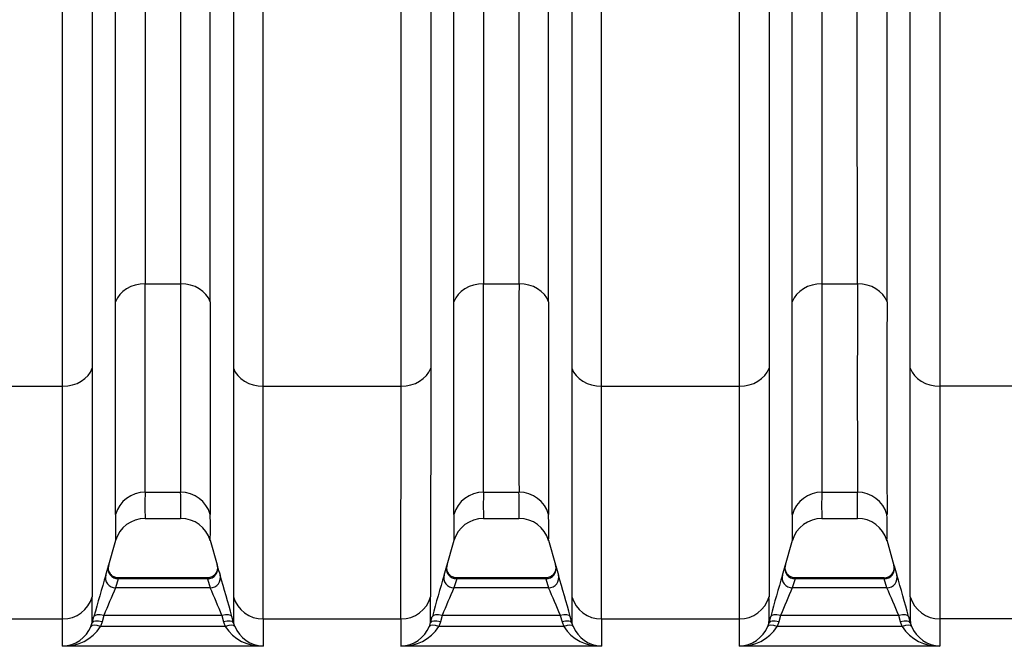
# Model space of a CAD drawing. Units: millimetres. Extents: x 0 to 420, y 0 to 297.
# Drawn here: x 170 to 189, y 135 to 147 of the extents above; entities that cross this region are included whole.
import ezdxf
from ezdxf.enums import TextEntityAlignment as Align

# ---------------------------------------------------------------- set-up
doc = ezdxf.new("R2010")
doc.units = ezdxf.units.MM
doc.layers.add('Default', color=7, linetype='Continuous')
doc.layers.add('ROTERRA_2450_VME', color=7, linetype='Continuous')
doc.styles.add('SEACAD_Arial', font='arial.ttf')
doc.dimstyles.new('ISO', dxfattribs={"dimtxt": 3.5, "dimasz": 3.5, "dimexe": 1.75, "dimexo": 0, "dimgap": 0.875, "dimtad": 1, "dimdec": 0, "dimlfac": 50, "dimrnd": 10, "dimtxsty": 'SEACAD_Arial', "dimblk1": '_SE_FILLED', "dimblk2": '_SE_FILLED', "dimsah": 1, "dimcen": 1.75, "dimadec": 0, "dimazin": 0, "dimtfac": 0.5, "dimtdec": 4, "dimtmove": 0, "dimatfit": 3, "dimfxl": 1, "dimarcsym": 0})

# ---------------------------------------------------------------- blocks, each defined once
blk = doc.blocks.new('SE5')
at = {"layer": 'ROTERRA_2450_VME', "color": 7, "linetype": 'Continuous'}
for p, q in [((172.862, 142.203), (173.545, 142.203)), ((179.394, 142.203), (180.078, 142.203)), ((185.927, 142.203), (186.611, 142.203)), ((168.606, 140.224), (171.268, 140.224)), ((175.139, 140.224), (177.801, 140.224)), ((181.671, 140.224), (184.333, 140.224)), ((190.866, 140.224), (188.204, 140.224)), ((172.861, 138.177), (173.545, 138.177)), ((179.394, 138.177), (180.078, 138.177)), ((185.927, 138.177), (186.611, 138.177)), ((172.861, 137.673), (173.546, 137.673)), ((179.393, 137.673), (180.078, 137.673)), ((185.926, 137.673), (186.612, 137.673)), ((172.144, 136.728), (172.292, 137.253)), ((174.114, 137.253), (174.25, 136.773)), ((178.677, 136.728), (178.825, 137.253)), ((180.647, 137.253), (180.782, 136.773)), ((185.21, 136.728), (185.358, 137.253)), ((187.18, 137.255), (187.318, 136.762)), ((172.342, 136.505), (172.29, 136.33)), ((174.064, 136.522), (172.342, 136.522)), ((174.064, 136.505), (172.342, 136.505)), ((172.342, 136.505), (172.342, 136.505)), ((174.064, 136.505), (174.064, 136.505)), ((174.064, 136.505), (174.117, 136.33)), ((178.875, 136.505), (178.823, 136.33)), ((180.597, 136.522), (178.875, 136.522)), ((180.597, 136.505), (178.875, 136.505)), ((178.875, 136.505), (178.875, 136.505)), ((180.597, 136.505), (180.597, 136.505)), ((180.597, 136.505), (180.649, 136.33)), ((185.408, 136.505), (185.355, 136.33)), ((187.13, 136.522), (185.408, 136.522)), ((185.408, 136.505), (185.408, 136.505)), ((187.13, 136.505), (185.408, 136.505)), ((187.13, 136.505), (187.13, 136.505)), ((187.182, 136.33), (187.13, 136.505)), ((174.117, 136.33), (172.29, 136.33)), ((180.649, 136.33), (178.823, 136.33)), ((187.182, 136.33), (185.355, 136.33)), ((168.606, 135.73), (171.267, 135.73)), ((171.84, 135.658), (171.873, 135.778)), ((172.063, 135.797), (172.03, 135.677)), ((174.343, 135.797), (172.063, 135.797)), ((174.343, 135.797), (174.376, 135.677)), ((174.567, 135.658), (174.534, 135.778)), ((175.139, 135.73), (177.8, 135.73)), ((178.372, 135.658), (178.405, 135.778)), ((178.596, 135.797), (178.563, 135.677)), ((180.876, 135.797), (178.596, 135.797)), ((180.876, 135.797), (180.909, 135.677)), ((181.1, 135.658), (181.067, 135.778)), ((181.672, 135.73), (184.333, 135.73)), ((184.905, 135.658), (184.938, 135.778)), ((185.129, 135.797), (185.096, 135.677)), ((187.409, 135.797), (185.129, 135.797)), ((187.442, 135.677), (187.409, 135.797)), ((187.6, 135.778), (187.633, 135.658)), ((190.865, 135.73), (188.205, 135.73)), ((171.815, 135.587), (171.84, 135.658)), ((172.03, 135.677), (171.998, 135.583)), ((174.408, 135.583), (171.998, 135.583)), ((174.376, 135.677), (174.408, 135.583)), ((174.591, 135.587), (174.567, 135.658)), ((178.348, 135.587), (178.372, 135.658)), ((178.563, 135.677), (178.531, 135.583)), ((180.941, 135.583), (178.531, 135.583)), ((180.909, 135.677), (180.941, 135.583)), ((181.124, 135.587), (181.1, 135.658)), ((184.881, 135.587), (184.905, 135.658)), ((185.096, 135.677), (185.063, 135.583)), ((187.474, 135.583), (185.063, 135.583)), ((187.474, 135.583), (187.442, 135.677)), ((187.633, 135.658), (187.657, 135.587)), ((175.139, 135.205), (171.267, 135.205)), ((181.672, 135.205), (177.8, 135.205)), ((188.205, 135.205), (184.333, 135.205))]:
    blk.add_line(p, q, dxfattribs=at)
for centre, radius, start, end in [((-1279.309, 140.264), 1452.172, 359.917656, 0.07651), ((1625.716, 140.264), 1452.172, 179.92349, 180.082344), ((-1272.777, 140.264), 1452.172, 359.917656, 0.07651), ((1632.249, 140.264), 1452.172, 179.92349, 180.082344), ((1638.782, 140.264), 1452.172, 179.92349, 180.082344), ((-1499.511, 139.848), 1671.802, 359.928048, 0.068836), ((1845.918, 139.848), 1671.802, 179.931164, 180.071952), ((-1492.979, 139.848), 1671.802, 359.928048, 0.068836), ((1852.451, 139.848), 1671.802, 179.931164, 180.071952), ((1858.984, 139.848), 1671.802, 179.931164, 180.071952), ((179.488, 137.915), 6.632, 177.7368, 182.0956), ((166.919, 137.915), 6.632, 357.9044, 2.2632), ((186.021, 137.915), 6.632, 177.7368, 182.0956), ((173.451, 137.915), 6.632, 357.9044, 2.2632), ((192.553, 137.915), 6.632, 177.7368, 182.0956), ((179.984, 137.915), 6.632, 357.9044, 2.2632), ((180.657, 137.485), 8.371, 178.1932, 181.6739), ((172.852, 137.086), 0.582, 89.1298, 164.4492), ((173.547, 137.08), 0.592, 15.92, 90.0357), ((165.75, 137.485), 8.371, 358.3261, 1.8068), ((187.19, 137.485), 8.371, 178.1932, 181.6739), ((179.384, 137.086), 0.582, 89.1298, 164.4492), ((180.08, 137.08), 0.592, 15.92, 90.0357), ((172.282, 137.485), 8.371, 358.3261, 1.8068), ((193.722, 137.485), 8.371, 178.1932, 181.6739), ((185.917, 137.086), 0.582, 89.1298, 164.4492), ((186.613, 137.08), 0.592, 16.1587, 90.079), ((178.815, 137.485), 8.371, 358.3261, 1.8068), ((165.442, 138.675), 6.98, 342.5161, 344.0147), ((165.449, 138.69), 6.977, 343.4159, 343.8818), ((180.964, 138.675), 6.98, 195.9853, 197.4839), ((171.975, 138.675), 6.98, 342.5161, 344.0147), ((171.982, 138.69), 6.977, 343.4159, 343.8818), ((187.497, 138.675), 6.98, 195.9853, 197.4839), ((178.507, 138.675), 6.98, 342.5161, 344.0147), ((178.514, 138.69), 6.977, 343.4159, 343.8818), ((187.125, 136.72), 0.198, 270.7636, 15.1866), ((194.03, 138.675), 6.98, 195.9853, 197.4839), ((212.964, 124.566), 42.594, 163.619, 164.7374), ((133.443, 124.566), 42.594, 15.2626, 16.381), ((219.497, 124.566), 42.594, 163.619, 164.7374), ((139.975, 124.566), 42.594, 15.2626, 16.381), ((226.029, 124.566), 42.594, 163.619, 164.7374), ((148.264, 125.063), 40.769, 15.2375, 16.406), ((192.024, 127.627), 21.569, 156.2011, 157.7398), ((154.382, 127.627), 21.569, 22.2602, 23.7989), ((198.557, 127.627), 21.569, 156.2011, 157.7398), ((160.915, 127.627), 21.569, 22.2602, 23.7989), ((205.09, 127.627), 21.569, 156.2011, 157.7398), ((167.721, 127.743), 21.272, 22.2494, 23.8096), ((82.928, 135.914), 88.912, 359.83487, 0.15821), ((263.479, 135.914), 88.912, 179.84179, 180.16513), ((89.46, 135.914), 88.912, 359.83487, 0.15821), ((270.011, 135.914), 88.912, 179.84179, 180.16513), ((95.993, 135.914), 88.912, 359.83487, 0.15821), ((276.545, 135.914), 88.912, 179.84179, 180.16513), ((98.008, 135.492), 73.26, 359.7756, 0.18619), ((248.399, 135.492), 73.26, 179.81381, 180.2244), ((104.541, 135.492), 73.26, 359.7756, 0.18619), ((254.931, 135.492), 73.26, 179.81381, 180.2244), ((111.073, 135.492), 73.26, 359.7756, 0.18619), ((261.464, 135.492), 73.26, 179.81381, 180.2244), ((171.248, 135.817), 0.612, 271.8258, 337.9531), ((171.299, 136.038), 0.834, 267.8057, 326.8865), ((175.107, 136.038), 0.834, 213.1135, 272.1943), ((175.159, 135.817), 0.612, 202.0469, 268.1742), ((177.78, 135.817), 0.612, 271.8258, 337.9531), ((177.832, 136.038), 0.834, 267.8057, 326.8865), ((181.64, 136.038), 0.834, 213.1135, 272.1943), ((181.691, 135.817), 0.612, 202.0469, 268.1742), ((184.313, 135.817), 0.612, 271.8258, 337.9531), ((184.365, 136.038), 0.834, 267.8057, 326.8865), ((188.173, 136.038), 0.834, 213.1135, 272.1943), ((188.225, 135.817), 0.612, 202.0469, 268.1742)]:
    blk.add_arc(centre, radius, start, end, dxfattribs=at)
for centre, major_axis, ratio, start_param, end_param in [((172.862, 141.728), (-0.594, 0), 0.799945, 4.712605, 6.009681), ((173.545, 141.728), (0.594, 0), 0.799945, 0.273504, 1.57058), ((179.394, 141.728), (-0.594, 0), 0.799945, 4.712605, 6.009681), ((180.078, 141.728), (0.594, 0), 0.799945, 0.273504, 1.57058), ((185.927, 141.728), (-0.594, 0), 0.799945, 4.712605, 6.009681), ((186.611, 141.728), (0.594, 0), 0.799945, 0.273504, 1.57058), ((171.268, 140.699), (0.594, 0), 0.799945, 4.712569, 6.011029), ((175.139, 140.699), (-0.594, 0), 0.799945, 0.272156, 1.570617), ((177.801, 140.699), (0.594, 0), 0.799945, 4.712569, 6.011029), ((181.671, 140.699), (-0.594, 0), 0.799945, 0.272156, 1.570617), ((184.333, 140.699), (0.594, 0), 0.799945, 4.712569, 6.011029), ((188.204, 140.699), (-0.594, 0), 0.799945, 0.272156, 1.570617), ((172.861, 137.59), (-0.594, -0.004), 0.98914, 4.70535, 6.001848), ((173.545, 137.59), (0.594, -0.004), 0.98914, 0.281337, 1.577835), ((179.394, 137.59), (-0.594, -0.004), 0.98914, 4.70535, 6.001848), ((180.078, 137.59), (0.594, -0.004), 0.98914, 0.281337, 1.577835), ((185.927, 137.59), (-0.594, -0.004), 0.98914, 4.70535, 6.001848), ((186.611, 137.59), (-0.594, 0.004), 0.98914, 3.42293, 4.719427), ((172.342, 136.699), (0.19, -0.055), 0.981506, 3.146968, 4.986417), ((174.064, 136.699), (-0.19, -0.055), 0.981506, 1.296769, 3.136217), ((178.875, 136.699), (0.19, -0.055), 0.981506, 3.146968, 4.986417), ((180.597, 136.699), (-0.19, -0.055), 0.981506, 1.296769, 3.136217), ((185.408, 136.699), (0.19, -0.055), 0.981506, 3.146968, 4.986417), ((187.13, 136.699), (-0.19, -0.055), 0.981506, 1.296769, 3.136217), ((172.29, 136.525), (0.189, -0.059), 0.981221, 3.174285, 5.012131), ((174.117, 136.525), (-0.189, -0.059), 0.981221, 1.271054, 3.1089), ((178.823, 136.525), (0.189, -0.059), 0.981221, 3.174285, 5.012131), ((180.649, 136.525), (-0.189, -0.059), 0.981221, 1.271054, 3.1089), ((185.355, 136.525), (0.189, -0.059), 0.981221, 3.174285, 5.012131), ((187.182, 136.525), (-0.189, -0.059), 0.981221, 1.271054, 3.1089), ((171.267, 136.317), (0.594, 0.003), 0.98914, 4.706603, 6.00581), ((175.139, 136.317), (0.594, -0.003), 0.98914, 3.418968, 4.718175), ((177.8, 136.317), (-0.594, -0.003), 0.98914, 1.56501, 2.864217), ((181.672, 136.317), (-0.594, 0.003), 0.98914, 0.277376, 1.576582), ((184.333, 136.317), (-0.594, -0.003), 0.98914, 1.56501, 2.864217), ((188.205, 136.317), (-0.594, 0.003), 0.98914, 0.277376, 1.576582), ((172.063, 135.725), (-0.191, 0.052), 0.352158, 4.808815, 6.273893), ((174.343, 135.725), (0.191, 0.052), 0.352158, 0.009292, 1.47437), ((178.596, 135.725), (-0.191, 0.052), 0.352158, 4.808815, 6.273893), ((180.876, 135.725), (0.191, 0.052), 0.352158, 0.009292, 1.47437), ((185.129, 135.725), (-0.191, 0.052), 0.352158, 4.808815, 6.273893), ((187.409, 135.725), (0.191, 0.052), 0.352158, 0.009292, 1.47437), ((171.998, 135.511), (-0.183, 0.075), 0.339326, 4.851414, 6.270571), ((172.03, 135.605), (-0.191, 0.052), 0.352167, 4.808776, 6.274176), ((174.376, 135.605), (0.191, 0.052), 0.352167, 0.009009, 1.474409), ((174.408, 135.511), (0.183, 0.075), 0.339326, 0.012614, 1.431772), ((178.531, 135.511), (-0.183, 0.075), 0.339326, 4.851414, 6.270571), ((178.563, 135.605), (-0.191, 0.052), 0.352167, 4.808776, 6.274176), ((180.909, 135.605), (0.191, 0.052), 0.352167, 0.009009, 1.474409), ((180.941, 135.511), (0.183, 0.075), 0.339326, 0.012614, 1.431772), ((185.063, 135.511), (-0.183, 0.075), 0.339326, 4.851414, 6.270571), ((185.096, 135.605), (-0.191, 0.052), 0.352167, 4.808776, 6.274176), ((187.442, 135.605), (0.191, 0.052), 0.352167, 0.009009, 1.474409), ((187.474, 135.511), (0.183, 0.075), 0.339326, 0.012614, 1.431772)]:
    blk.add_ellipse(centre, major_axis=major_axis, ratio=ratio, start_param=start_param, end_param=end_param, dxfattribs=at)
for points, knots in [([(172.29, 141.857), (172.29, 142.108), (172.29, 142.368), (172.29, 142.902), (172.29, 143.177), (172.29, 144.024), (172.29, 144.618), (172.29, 145.864), (172.29, 146.517), (172.29, 147.37), (172.29, 147.543), (172.29, 147.891), (172.29, 148.066), (172.29, 148.595), (172.29, 148.952), (172.29, 150.037), (172.29, 150.778), (172.29, 152.296), (172.29, 153.072), (172.29, 154.066), (172.29, 154.266), (172.29, 154.667), (172.29, 154.87), (172.29, 155.478), (172.29, 155.885), (172.29, 156.703), (172.29, 157.115), (172.29, 157.941), (172.29, 158.356), (172.29, 158.772)], [0, 0, 0, 0, 0.0625, 0.0625, 0.125, 0.125, 0.25, 0.25, 0.375, 0.375, 0.40625, 0.40625, 0.4375, 0.4375, 0.5, 0.5, 0.625, 0.625, 0.75, 0.75, 0.78125, 0.78125, 0.8125, 0.8125, 0.875, 0.875, 0.9375, 0.9375, 1, 1, 1, 1]), ([(172.862, 158.81), (172.862, 158.401), (172.862, 157.993), (172.862, 157.182), (172.862, 156.779), (172.862, 155.975), (172.862, 155.576), (172.862, 154.979), (172.862, 154.78), (172.862, 154.386), (172.862, 154.189), (172.862, 153.214), (172.862, 152.452), (172.862, 150.962), (172.862, 150.234), (172.862, 149.169), (172.862, 148.819), (172.862, 148.3), (172.862, 148.128), (172.862, 147.786), (172.862, 147.616), (172.862, 146.778), (172.862, 146.138), (172.862, 144.914), (172.862, 144.331), (172.862, 143.5), (172.862, 143.23), (172.862, 142.705), (172.862, 142.45), (172.862, 142.203)], [0, 0, 0, 0, 0.0625, 0.0625, 0.125, 0.125, 0.1875, 0.1875, 0.21875, 0.21875, 0.25, 0.25, 0.375, 0.375, 0.5, 0.5, 0.5625, 0.5625, 0.59375, 0.59375, 0.625, 0.625, 0.75, 0.75, 0.875, 0.875, 0.9375, 0.9375, 1, 1, 1, 1]), ([(173.544, 158.81), (173.544, 158.401), (173.544, 157.993), (173.544, 157.182), (173.544, 156.779), (173.544, 155.975), (173.544, 155.576), (173.544, 154.979), (173.544, 154.78), (173.544, 154.386), (173.544, 154.189), (173.544, 153.214), (173.544, 152.452), (173.544, 150.962), (173.544, 150.234), (173.544, 149.169), (173.544, 148.819), (173.544, 148.3), (173.544, 148.128), (173.544, 147.786), (173.544, 147.616), (173.545, 146.778), (173.545, 146.138), (173.545, 144.914), (173.545, 144.331), (173.545, 143.5), (173.545, 143.23), (173.545, 142.705), (173.545, 142.45), (173.545, 142.203)], [0, 0, 0, 0, 0.0625, 0.0625, 0.125, 0.125, 0.1875, 0.1875, 0.21875, 0.21875, 0.25, 0.25, 0.375, 0.375, 0.5, 0.5, 0.5625, 0.5625, 0.59375, 0.59375, 0.625, 0.625, 0.75, 0.75, 0.875, 0.875, 0.9375, 0.9375, 1, 1, 1, 1]), ([(174.117, 141.857), (174.117, 142.108), (174.117, 142.368), (174.117, 142.902), (174.117, 143.177), (174.116, 144.024), (174.116, 144.618), (174.116, 145.864), (174.116, 146.517), (174.116, 147.37), (174.116, 147.543), (174.116, 147.891), (174.116, 148.066), (174.116, 148.595), (174.116, 148.952), (174.116, 150.037), (174.116, 150.778), (174.116, 152.296), (174.116, 153.072), (174.116, 154.066), (174.116, 154.266), (174.116, 154.667), (174.116, 154.87), (174.116, 155.478), (174.116, 155.885), (174.116, 156.703), (174.116, 157.115), (174.116, 157.941), (174.116, 158.356), (174.116, 158.772)], [0, 0, 0, 0, 0.0625, 0.0625, 0.125, 0.125, 0.25, 0.25, 0.375, 0.375, 0.40625, 0.40625, 0.4375, 0.4375, 0.5, 0.5, 0.625, 0.625, 0.75, 0.75, 0.78125, 0.78125, 0.8125, 0.8125, 0.875, 0.875, 0.9375, 0.9375, 1, 1, 1, 1]), ([(178.823, 141.857), (178.823, 142.108), (178.823, 142.368), (178.823, 142.902), (178.823, 143.177), (178.823, 144.024), (178.823, 144.618), (178.823, 145.864), (178.823, 146.517), (178.823, 147.37), (178.823, 147.543), (178.823, 147.891), (178.823, 148.066), (178.823, 148.595), (178.823, 148.952), (178.823, 150.037), (178.823, 150.778), (178.823, 152.296), (178.823, 153.072), (178.823, 154.066), (178.823, 154.266), (178.823, 154.667), (178.823, 154.87), (178.823, 155.478), (178.823, 155.885), (178.823, 156.703), (178.823, 157.115), (178.823, 157.941), (178.823, 158.356), (178.823, 158.772)], [0, 0, 0, 0, 0.0625, 0.0625, 0.125, 0.125, 0.25, 0.25, 0.375, 0.375, 0.40625, 0.40625, 0.4375, 0.4375, 0.5, 0.5, 0.625, 0.625, 0.75, 0.75, 0.78125, 0.78125, 0.8125, 0.8125, 0.875, 0.875, 0.9375, 0.9375, 1, 1, 1, 1]), ([(179.395, 158.81), (179.395, 158.401), (179.395, 157.993), (179.395, 157.182), (179.395, 156.779), (179.395, 155.975), (179.395, 155.576), (179.395, 154.979), (179.395, 154.78), (179.395, 154.386), (179.395, 154.189), (179.395, 153.214), (179.395, 152.452), (179.395, 150.962), (179.395, 150.234), (179.395, 149.169), (179.395, 148.819), (179.395, 148.3), (179.395, 148.128), (179.395, 147.786), (179.395, 147.616), (179.395, 146.778), (179.395, 146.138), (179.395, 144.914), (179.395, 144.331), (179.394, 143.5), (179.394, 143.23), (179.394, 142.705), (179.394, 142.45), (179.394, 142.203)], [0, 0, 0, 0, 0.0625, 0.0625, 0.125, 0.125, 0.1875, 0.1875, 0.21875, 0.21875, 0.25, 0.25, 0.375, 0.375, 0.5, 0.5, 0.5625, 0.5625, 0.59375, 0.59375, 0.625, 0.625, 0.75, 0.75, 0.875, 0.875, 0.9375, 0.9375, 1, 1, 1, 1]), ([(180.077, 158.81), (180.077, 158.401), (180.077, 157.993), (180.077, 157.182), (180.077, 156.779), (180.077, 155.975), (180.077, 155.576), (180.077, 154.979), (180.077, 154.78), (180.077, 154.386), (180.077, 154.189), (180.077, 153.214), (180.077, 152.452), (180.077, 150.962), (180.077, 150.234), (180.077, 149.169), (180.077, 148.819), (180.077, 148.3), (180.077, 148.128), (180.077, 147.786), (180.077, 147.616), (180.077, 146.778), (180.077, 146.138), (180.077, 144.914), (180.077, 144.331), (180.077, 143.5), (180.077, 143.23), (180.077, 142.705), (180.077, 142.45), (180.078, 142.203)], [0, 0, 0, 0, 0.0625, 0.0625, 0.125, 0.125, 0.1875, 0.1875, 0.21875, 0.21875, 0.25, 0.25, 0.375, 0.375, 0.5, 0.5, 0.5625, 0.5625, 0.59375, 0.59375, 0.625, 0.625, 0.75, 0.75, 0.875, 0.875, 0.9375, 0.9375, 1, 1, 1, 1]), ([(180.649, 141.857), (180.649, 142.108), (180.649, 142.368), (180.649, 142.902), (180.649, 143.177), (180.649, 144.024), (180.649, 144.618), (180.649, 145.864), (180.649, 146.517), (180.649, 147.37), (180.649, 147.543), (180.649, 147.891), (180.649, 148.066), (180.649, 148.595), (180.649, 148.952), (180.649, 150.037), (180.649, 150.778), (180.649, 152.296), (180.649, 153.072), (180.649, 154.066), (180.649, 154.266), (180.649, 154.667), (180.649, 154.87), (180.649, 155.478), (180.649, 155.885), (180.649, 156.703), (180.649, 157.115), (180.649, 157.941), (180.649, 158.356), (180.649, 158.772)], [0, 0, 0, 0, 0.0625, 0.0625, 0.125, 0.125, 0.25, 0.25, 0.375, 0.375, 0.40625, 0.40625, 0.4375, 0.4375, 0.5, 0.5, 0.625, 0.625, 0.75, 0.75, 0.78125, 0.78125, 0.8125, 0.8125, 0.875, 0.875, 0.9375, 0.9375, 1, 1, 1, 1]), ([(185.355, 141.857), (185.355, 142.108), (185.355, 142.368), (185.355, 142.903), (185.355, 143.179), (185.355, 143.747), (185.355, 144.039), (185.355, 144.638), (185.355, 144.947), (185.355, 145.89), (185.355, 146.543), (185.355, 147.895), (185.356, 148.594), (185.356, 150.038), (185.356, 150.784), (185.356, 152.323), (185.356, 153.104), (185.356, 154.687), (185.356, 155.489), (185.356, 156.709), (185.356, 157.118), (185.356, 157.941), (185.356, 158.356), (185.355, 158.772)], [0, 0, 0, 0, 0.0625, 0.0625, 0.125, 0.125, 0.1875, 0.1875, 0.25, 0.25, 0.375, 0.375, 0.5, 0.5, 0.625, 0.625, 0.75, 0.75, 0.875, 0.875, 0.9375, 0.9375, 1, 1, 1, 1]), ([(185.927, 158.81), (185.928, 158.401), (185.927, 157.994), (185.927, 157.185), (185.927, 156.784), (185.927, 155.587), (185.927, 154.8), (185.927, 153.246), (185.927, 152.479), (185.927, 150.968), (185.927, 150.236), (185.927, 148.817), (185.927, 148.131), (185.927, 146.804), (185.927, 146.163), (185.927, 145.237), (185.927, 144.934), (185.927, 144.345), (185.927, 144.059), (185.927, 143.501), (185.927, 143.231), (185.927, 142.705), (185.927, 142.45), (185.927, 142.203)], [0, 0, 0, 0, 0.0625, 0.0625, 0.125, 0.125, 0.25, 0.25, 0.375, 0.375, 0.5, 0.5, 0.625, 0.625, 0.75, 0.75, 0.8125, 0.8125, 0.875, 0.875, 0.9375, 0.9375, 1, 1, 1, 1]), ([(186.611, 142.203), (186.611, 142.45), (186.611, 142.705), (186.611, 143.23), (186.611, 143.5), (186.61, 144.331), (186.61, 144.914), (186.61, 146.138), (186.61, 146.778), (186.61, 147.616), (186.61, 147.786), (186.61, 148.128), (186.61, 148.3), (186.61, 148.819), (186.61, 149.169), (186.61, 150.234), (186.61, 150.962), (186.61, 152.452), (186.61, 153.214), (186.61, 154.189), (186.61, 154.386), (186.61, 154.78), (186.61, 154.979), (186.61, 155.576), (186.61, 155.975), (186.61, 156.779), (186.61, 157.182), (186.61, 157.993), (186.61, 158.401), (186.61, 158.81)], [0, 0, 0, 0, 0.0625, 0.0625, 0.125, 0.125, 0.25, 0.25, 0.375, 0.375, 0.40625, 0.40625, 0.4375, 0.4375, 0.5, 0.5, 0.625, 0.625, 0.75, 0.75, 0.78125, 0.78125, 0.8125, 0.8125, 0.875, 0.875, 0.9375, 0.9375, 1, 1, 1, 1]), ([(187.182, 158.772), (187.182, 158.356), (187.182, 157.941), (187.182, 157.115), (187.182, 156.703), (187.182, 155.885), (187.182, 155.478), (187.182, 154.87), (187.182, 154.667), (187.182, 154.266), (187.182, 154.066), (187.182, 153.072), (187.182, 152.296), (187.182, 150.778), (187.182, 150.037), (187.182, 148.952), (187.182, 148.595), (187.182, 148.066), (187.182, 147.891), (187.182, 147.543), (187.182, 147.37), (187.182, 146.517), (187.182, 145.864), (187.182, 144.618), (187.182, 144.024), (187.182, 143.177), (187.182, 142.902), (187.182, 142.368), (187.182, 142.108), (187.182, 141.857)], [0, 0, 0, 0, 0.0625, 0.0625, 0.125, 0.125, 0.1875, 0.1875, 0.21875, 0.21875, 0.25, 0.25, 0.375, 0.375, 0.5, 0.5, 0.5625, 0.5625, 0.59375, 0.59375, 0.625, 0.625, 0.75, 0.75, 0.875, 0.875, 0.9375, 0.9375, 1, 1, 1, 1]), ([(171.268, 140.224), (171.268, 140.769), (171.268, 141.35), (171.268, 142.58), (171.268, 143.229), (171.268, 144.257), (171.268, 144.606), (171.268, 145.317), (171.268, 145.678), (171.268, 146.781), (171.268, 147.541), (171.268, 149.108), (171.268, 149.916), (171.268, 151.165), (171.268, 151.588), (171.268, 152.439), (171.268, 152.867), (171.268, 154.159), (171.268, 155.032), (171.268, 156.357), (171.268, 156.801), (171.268, 157.695), (171.269, 158.145), (171.268, 158.597)], [0, 0, 0, 0, 0.125, 0.125, 0.25, 0.25, 0.3125, 0.3125, 0.375, 0.375, 0.5, 0.5, 0.625, 0.625, 0.6875, 0.6875, 0.75, 0.75, 0.875, 0.875, 0.9375, 0.9375, 1, 1, 1, 1]), ([(171.84, 158.635), (171.84, 158.19), (171.84, 157.748), (171.84, 156.869), (171.84, 156.432), (171.84, 155.129), (171.84, 154.272), (171.84, 153.001), (171.84, 152.58), (171.84, 151.744), (171.84, 151.327), (171.84, 150.099), (171.84, 149.305), (171.84, 147.764), (171.84, 147.018), (171.84, 145.934), (171.84, 145.578), (171.84, 144.88), (171.84, 144.536), (171.84, 143.526), (171.84, 142.887), (171.84, 141.678), (171.84, 141.107), (171.84, 140.571)], [0, 0, 0, 0, 0.0625, 0.0625, 0.125, 0.125, 0.25, 0.25, 0.3125, 0.3125, 0.375, 0.375, 0.5, 0.5, 0.625, 0.625, 0.6875, 0.6875, 0.75, 0.75, 0.875, 0.875, 1, 1, 1, 1]), ([(174.566, 158.635), (174.566, 158.19), (174.566, 157.748), (174.566, 156.869), (174.566, 156.432), (174.566, 155.129), (174.566, 154.272), (174.566, 153.001), (174.566, 152.58), (174.566, 151.744), (174.566, 151.327), (174.566, 150.099), (174.566, 149.305), (174.566, 147.764), (174.566, 147.018), (174.566, 145.934), (174.566, 145.578), (174.566, 144.88), (174.566, 144.536), (174.566, 143.526), (174.566, 142.887), (174.566, 141.678), (174.566, 141.107), (174.567, 140.571)], [0, 0, 0, 0, 0.0625, 0.0625, 0.125, 0.125, 0.25, 0.25, 0.3125, 0.3125, 0.375, 0.375, 0.5, 0.5, 0.625, 0.625, 0.6875, 0.6875, 0.75, 0.75, 0.875, 0.875, 1, 1, 1, 1]), ([(175.139, 140.224), (175.138, 140.769), (175.138, 141.35), (175.138, 142.58), (175.138, 143.229), (175.138, 144.257), (175.138, 144.606), (175.138, 145.317), (175.138, 145.678), (175.138, 146.781), (175.138, 147.541), (175.138, 149.108), (175.138, 149.916), (175.138, 151.165), (175.138, 151.588), (175.138, 152.439), (175.138, 152.867), (175.138, 154.159), (175.138, 155.032), (175.138, 156.357), (175.138, 156.801), (175.138, 157.695), (175.138, 158.145), (175.138, 158.597)], [0, 0, 0, 0, 0.125, 0.125, 0.25, 0.25, 0.3125, 0.3125, 0.375, 0.375, 0.5, 0.5, 0.625, 0.625, 0.6875, 0.6875, 0.75, 0.75, 0.875, 0.875, 0.9375, 0.9375, 1, 1, 1, 1]), ([(177.801, 140.224), (177.801, 140.769), (177.801, 141.35), (177.801, 142.58), (177.801, 143.229), (177.801, 144.257), (177.801, 144.606), (177.801, 145.317), (177.801, 145.678), (177.801, 146.781), (177.801, 147.541), (177.801, 149.108), (177.801, 149.916), (177.801, 151.165), (177.801, 151.588), (177.801, 152.439), (177.801, 152.867), (177.801, 154.159), (177.801, 155.032), (177.801, 156.357), (177.801, 156.801), (177.801, 157.695), (177.801, 158.145), (177.801, 158.597)], [0, 0, 0, 0, 0.125, 0.125, 0.25, 0.25, 0.3125, 0.3125, 0.375, 0.375, 0.5, 0.5, 0.625, 0.625, 0.6875, 0.6875, 0.75, 0.75, 0.875, 0.875, 0.9375, 0.9375, 1, 1, 1, 1]), ([(178.373, 158.635), (178.373, 158.19), (178.373, 157.748), (178.373, 156.869), (178.373, 156.432), (178.373, 155.129), (178.373, 154.272), (178.373, 153.001), (178.373, 152.58), (178.373, 151.744), (178.373, 151.327), (178.373, 150.099), (178.373, 149.305), (178.373, 147.764), (178.373, 147.018), (178.373, 145.934), (178.373, 145.578), (178.373, 144.88), (178.373, 144.536), (178.373, 143.526), (178.373, 142.887), (178.373, 141.678), (178.373, 141.107), (178.373, 140.571)], [0, 0, 0, 0, 0.0625, 0.0625, 0.125, 0.125, 0.25, 0.25, 0.3125, 0.3125, 0.375, 0.375, 0.5, 0.5, 0.625, 0.625, 0.6875, 0.6875, 0.75, 0.75, 0.875, 0.875, 1, 1, 1, 1]), ([(181.099, 158.635), (181.099, 158.19), (181.099, 157.748), (181.099, 156.869), (181.099, 156.432), (181.099, 155.129), (181.099, 154.272), (181.099, 153.001), (181.099, 152.58), (181.099, 151.744), (181.099, 151.327), (181.099, 150.099), (181.099, 149.305), (181.099, 147.764), (181.099, 147.018), (181.099, 145.934), (181.099, 145.578), (181.099, 144.88), (181.099, 144.536), (181.099, 143.526), (181.099, 142.887), (181.099, 141.678), (181.099, 141.107), (181.099, 140.571)], [0, 0, 0, 0, 0.0625, 0.0625, 0.125, 0.125, 0.25, 0.25, 0.3125, 0.3125, 0.375, 0.375, 0.5, 0.5, 0.625, 0.625, 0.6875, 0.6875, 0.75, 0.75, 0.875, 0.875, 1, 1, 1, 1]), ([(181.671, 140.224), (181.671, 140.769), (181.671, 141.35), (181.671, 142.58), (181.671, 143.229), (181.671, 144.257), (181.671, 144.606), (181.671, 145.317), (181.671, 145.678), (181.671, 146.781), (181.671, 147.541), (181.671, 149.108), (181.671, 149.916), (181.671, 151.165), (181.671, 151.588), (181.671, 152.439), (181.671, 152.867), (181.671, 154.159), (181.671, 155.032), (181.671, 156.357), (181.671, 156.801), (181.671, 157.695), (181.671, 158.145), (181.671, 158.597)], [0, 0, 0, 0, 0.125, 0.125, 0.25, 0.25, 0.3125, 0.3125, 0.375, 0.375, 0.5, 0.5, 0.625, 0.625, 0.6875, 0.6875, 0.75, 0.75, 0.875, 0.875, 0.9375, 0.9375, 1, 1, 1, 1]), ([(184.333, 140.224), (184.333, 140.769), (184.333, 141.35), (184.333, 142.58), (184.334, 143.229), (184.334, 144.257), (184.334, 144.606), (184.334, 145.317), (184.334, 145.678), (184.334, 146.781), (184.334, 147.541), (184.334, 149.108), (184.334, 149.916), (184.334, 151.165), (184.334, 151.588), (184.334, 152.439), (184.334, 152.867), (184.334, 154.159), (184.334, 155.032), (184.334, 156.357), (184.334, 156.801), (184.334, 157.695), (184.334, 158.145), (184.334, 158.597)], [0, 0, 0, 0, 0.125, 0.125, 0.25, 0.25, 0.3125, 0.3125, 0.375, 0.375, 0.5, 0.5, 0.625, 0.625, 0.6875, 0.6875, 0.75, 0.75, 0.875, 0.875, 0.9375, 0.9375, 1, 1, 1, 1]), ([(184.906, 158.635), (184.906, 158.19), (184.906, 157.748), (184.906, 156.869), (184.906, 156.432), (184.906, 155.129), (184.906, 154.272), (184.906, 153.001), (184.906, 152.58), (184.906, 151.744), (184.906, 151.327), (184.906, 150.099), (184.906, 149.305), (184.906, 147.764), (184.906, 147.018), (184.906, 145.934), (184.906, 145.578), (184.905, 144.88), (184.905, 144.536), (184.905, 143.526), (184.905, 142.887), (184.905, 141.678), (184.905, 141.107), (184.905, 140.571)], [0, 0, 0, 0, 0.0625, 0.0625, 0.125, 0.125, 0.25, 0.25, 0.3125, 0.3125, 0.375, 0.375, 0.5, 0.5, 0.625, 0.625, 0.6875, 0.6875, 0.75, 0.75, 0.875, 0.875, 1, 1, 1, 1]), ([(187.632, 140.571), (187.632, 141.107), (187.632, 141.677), (187.632, 142.881), (187.632, 143.516), (187.632, 144.517), (187.632, 144.859), (187.632, 145.56), (187.632, 145.919), (187.632, 147.011), (187.632, 147.761), (187.632, 149.302), (187.632, 150.093), (187.632, 151.311), (187.632, 151.722), (187.632, 152.555), (187.632, 152.977), (187.632, 154.258), (187.632, 155.121), (187.632, 156.428), (187.632, 156.866), (187.632, 157.747), (187.632, 158.19), (187.632, 158.635)], [0, 0, 0, 0, 0.125, 0.125, 0.25, 0.25, 0.3125, 0.3125, 0.375, 0.375, 0.5, 0.5, 0.625, 0.625, 0.6875, 0.6875, 0.75, 0.75, 0.875, 0.875, 0.9375, 0.9375, 1, 1, 1, 1]), ([(188.204, 158.597), (188.204, 158.145), (188.204, 157.694), (188.204, 156.799), (188.204, 156.353), (188.204, 155.023), (188.204, 154.145), (188.204, 152.843), (188.204, 152.413), (188.204, 151.566), (188.204, 151.148), (188.204, 149.909), (188.204, 149.104), (188.204, 147.537), (188.204, 146.775), (188.204, 145.664), (188.204, 145.298), (188.204, 144.585), (188.204, 144.238), (188.204, 143.219), (188.204, 142.573), (188.204, 141.348), (188.204, 140.769), (188.204, 140.224)], [0, 0, 0, 0, 0.0625, 0.0625, 0.125, 0.125, 0.25, 0.25, 0.3125, 0.3125, 0.375, 0.375, 0.5, 0.5, 0.625, 0.625, 0.6875, 0.6875, 0.75, 0.75, 0.875, 0.875, 1, 1, 1, 1]), ([(185.927, 142.203), (185.927, 141.938), (185.927, 141.684), (185.927, 141.202), (185.927, 140.973), (185.927, 140.539), (185.927, 140.334), (185.927, 139.948), (185.927, 139.767), (185.927, 139.428), (185.927, 139.271), (185.927, 139.09), (185.927, 139.055), (185.927, 138.985), (185.927, 138.951), (185.927, 138.852), (185.927, 138.789), (185.926, 138.611), (185.926, 138.506), (185.926, 138.367), (185.926, 138.324), (185.926, 138.246), (185.927, 138.21), (185.927, 138.177)], [0, 0, 0, 0, 0.125, 0.125, 0.25, 0.25, 0.375, 0.375, 0.5, 0.5, 0.625, 0.625, 0.65625, 0.65625, 0.6875, 0.6875, 0.75, 0.75, 0.875, 0.875, 0.9375, 0.9375, 1, 1, 1, 1]), ([(185.355, 137.749), (185.355, 137.782), (185.355, 137.819), (185.355, 137.899), (185.355, 137.943), (185.355, 138.084), (185.355, 138.192), (185.355, 138.374), (185.355, 138.438), (185.355, 138.539), (185.355, 138.573), (185.355, 138.644), (185.355, 138.68), (185.355, 138.865), (185.355, 139.025), (185.355, 139.37), (185.355, 139.555), (185.355, 139.949), (185.355, 140.159), (185.355, 140.602), (185.355, 140.835), (185.355, 141.327), (185.355, 141.586), (185.355, 141.857)], [0, 0, 0, 0, 0.0625, 0.0625, 0.125, 0.125, 0.25, 0.25, 0.3125, 0.3125, 0.34375, 0.34375, 0.375, 0.375, 0.5, 0.5, 0.625, 0.625, 0.75, 0.75, 0.875, 0.875, 1, 1, 1, 1]), ([(171.84, 140.571), (171.84, 140.426), (171.84, 140.283), (171.84, 140.005), (171.84, 139.869), (171.84, 139.471), (171.84, 139.22), (171.84, 138.743), (171.84, 138.519), (171.84, 138.095), (171.84, 137.897), (171.84, 137.527), (171.84, 137.355), (171.84, 137.118), (171.84, 137.042), (171.84, 136.934), (171.84, 136.898), (171.84, 136.83), (171.84, 136.796), (171.84, 136.634), (171.84, 136.518), (171.84, 136.367), (171.84, 136.321), (171.84, 136.256), (171.84, 136.236), (171.84, 136.206), (171.84, 136.197), (171.84, 136.182), (171.84, 136.178), (171.84, 136.169), (171.84, 136.164), (171.84, 136.16)], [0, 0, 0, 0, 0.0625, 0.0625, 0.125, 0.125, 0.25, 0.25, 0.375, 0.375, 0.5, 0.5, 0.625, 0.625, 0.6875, 0.6875, 0.71875, 0.71875, 0.75, 0.75, 0.875, 0.875, 0.9375, 0.9375, 0.96875, 0.96875, 0.984375, 0.984375, 0.992188, 0.992188, 1, 1, 1, 1]), ([(174.567, 140.571), (174.567, 140.426), (174.567, 140.283), (174.567, 140.005), (174.567, 139.869), (174.567, 139.471), (174.567, 139.22), (174.567, 138.743), (174.567, 138.519), (174.567, 138.095), (174.567, 137.897), (174.567, 137.527), (174.567, 137.355), (174.567, 137.118), (174.567, 137.042), (174.567, 136.934), (174.567, 136.898), (174.567, 136.83), (174.567, 136.796), (174.567, 136.634), (174.567, 136.518), (174.567, 136.367), (174.567, 136.321), (174.567, 136.256), (174.567, 136.236), (174.567, 136.206), (174.567, 136.197), (174.567, 136.182), (174.567, 136.178), (174.567, 136.169), (174.567, 136.164), (174.567, 136.16)], [0, 0, 0, 0, 0.0625, 0.0625, 0.125, 0.125, 0.25, 0.25, 0.375, 0.375, 0.5, 0.5, 0.625, 0.625, 0.6875, 0.6875, 0.71875, 0.71875, 0.75, 0.75, 0.875, 0.875, 0.9375, 0.9375, 0.96875, 0.96875, 0.984375, 0.984375, 0.992187, 0.992187, 1, 1, 1, 1]), ([(178.373, 140.571), (178.373, 140.426), (178.373, 140.283), (178.373, 140.005), (178.373, 139.869), (178.373, 139.471), (178.373, 139.22), (178.373, 138.743), (178.373, 138.519), (178.372, 138.095), (178.372, 137.897), (178.372, 137.527), (178.372, 137.355), (178.372, 137.118), (178.372, 137.042), (178.372, 136.934), (178.372, 136.898), (178.372, 136.83), (178.372, 136.796), (178.372, 136.634), (178.372, 136.518), (178.372, 136.367), (178.372, 136.321), (178.372, 136.256), (178.372, 136.236), (178.372, 136.206), (178.372, 136.197), (178.372, 136.182), (178.372, 136.178), (178.372, 136.169), (178.372, 136.164), (178.372, 136.16)], [0, 0, 0, 0, 0.0625, 0.0625, 0.125, 0.125, 0.25, 0.25, 0.375, 0.375, 0.5, 0.5, 0.625, 0.625, 0.6875, 0.6875, 0.71875, 0.71875, 0.75, 0.75, 0.875, 0.875, 0.9375, 0.9375, 0.96875, 0.96875, 0.984375, 0.984375, 0.992188, 0.992188, 1, 1, 1, 1]), ([(181.099, 140.571), (181.099, 140.426), (181.099, 140.283), (181.099, 140.005), (181.099, 139.869), (181.099, 139.471), (181.099, 139.22), (181.099, 138.743), (181.099, 138.519), (181.099, 138.095), (181.099, 137.897), (181.099, 137.527), (181.099, 137.355), (181.099, 137.118), (181.099, 137.042), (181.099, 136.934), (181.099, 136.898), (181.099, 136.83), (181.099, 136.796), (181.1, 136.634), (181.1, 136.518), (181.1, 136.367), (181.1, 136.321), (181.1, 136.256), (181.1, 136.236), (181.1, 136.206), (181.1, 136.197), (181.1, 136.182), (181.1, 136.178), (181.1, 136.169), (181.1, 136.164), (181.1, 136.16)], [0, 0, 0, 0, 0.0625, 0.0625, 0.125, 0.125, 0.25, 0.25, 0.375, 0.375, 0.5, 0.5, 0.625, 0.625, 0.6875, 0.6875, 0.71875, 0.71875, 0.75, 0.75, 0.875, 0.875, 0.9375, 0.9375, 0.96875, 0.96875, 0.984375, 0.984375, 0.992188, 0.992188, 1, 1, 1, 1]), ([(184.905, 140.571), (184.905, 140.426), (184.905, 140.283), (184.905, 140.005), (184.905, 139.869), (184.905, 139.471), (184.905, 139.22), (184.905, 138.743), (184.905, 138.519), (184.905, 138.095), (184.905, 137.897), (184.905, 137.527), (184.905, 137.355), (184.905, 137.118), (184.905, 137.042), (184.905, 136.934), (184.905, 136.898), (184.905, 136.83), (184.905, 136.796), (184.905, 136.634), (184.905, 136.518), (184.905, 136.367), (184.905, 136.321), (184.905, 136.256), (184.905, 136.236), (184.905, 136.206), (184.905, 136.197), (184.905, 136.182), (184.905, 136.178), (184.905, 136.169), (184.905, 136.164), (184.905, 136.16)], [0, 0, 0, 0, 0.0625, 0.0625, 0.125, 0.125, 0.25, 0.25, 0.375, 0.375, 0.5, 0.5, 0.625, 0.625, 0.6875, 0.6875, 0.71875, 0.71875, 0.75, 0.75, 0.875, 0.875, 0.9375, 0.9375, 0.96875, 0.96875, 0.984375, 0.984375, 0.992188, 0.992188, 1, 1, 1, 1]), ([(187.633, 136.16), (187.633, 136.164), (187.633, 136.169), (187.633, 136.178), (187.633, 136.182), (187.633, 136.197), (187.633, 136.225), (187.633, 136.256), (187.633, 136.321), (187.633, 136.367), (187.633, 136.518), (187.633, 136.634), (187.633, 136.796), (187.633, 136.83), (187.633, 136.898), (187.633, 136.934), (187.633, 137.042), (187.633, 137.118), (187.633, 137.355), (187.633, 137.527), (187.633, 137.897), (187.633, 138.095), (187.632, 138.519), (187.632, 138.743), (187.632, 139.22), (187.632, 139.471), (187.632, 139.869), (187.632, 140.005), (187.632, 140.283), (187.632, 140.426), (187.632, 140.571)], [0, 0, 0, 0, 0.007812, 0.007812, 0.015625, 0.015625, 0.03125, 0.0625, 0.0625, 0.125, 0.125, 0.25, 0.25, 0.28125, 0.28125, 0.3125, 0.3125, 0.375, 0.375, 0.5, 0.5, 0.625, 0.625, 0.75, 0.75, 0.875, 0.875, 0.9375, 0.9375, 1, 1, 1, 1]), ([(171.267, 135.73), (171.267, 135.748), (171.267, 135.767), (171.267, 135.807), (171.267, 135.828), (171.267, 135.894), (171.267, 135.941), (171.268, 136.095), (171.268, 136.213), (171.268, 136.378), (171.268, 136.412), (171.268, 136.482), (171.268, 136.518), (171.268, 136.629), (171.268, 136.706), (171.268, 136.948), (171.268, 137.123), (171.268, 137.5), (171.268, 137.702), (171.268, 138.133), (171.268, 138.362), (171.268, 138.847), (171.268, 139.103), (171.268, 139.508), (171.268, 139.647), (171.268, 139.931), (171.268, 140.076), (171.268, 140.224)], [0, 0, 0, 0, 0.03125, 0.03125, 0.0625, 0.0625, 0.125, 0.125, 0.25, 0.25, 0.28125, 0.28125, 0.3125, 0.3125, 0.375, 0.375, 0.5, 0.5, 0.625, 0.625, 0.75, 0.75, 0.875, 0.875, 0.9375, 0.9375, 1, 1, 1, 1]), ([(175.139, 135.73), (175.139, 135.748), (175.139, 135.767), (175.139, 135.807), (175.139, 135.828), (175.139, 135.894), (175.139, 135.941), (175.139, 136.095), (175.139, 136.213), (175.139, 136.378), (175.139, 136.412), (175.139, 136.482), (175.139, 136.518), (175.139, 136.629), (175.139, 136.706), (175.139, 136.948), (175.139, 137.123), (175.139, 137.5), (175.139, 137.702), (175.139, 138.133), (175.139, 138.362), (175.139, 138.847), (175.139, 139.103), (175.139, 139.508), (175.139, 139.647), (175.139, 139.931), (175.139, 140.076), (175.139, 140.224)], [0, 0, 0, 0, 0.03125, 0.03125, 0.0625, 0.0625, 0.125, 0.125, 0.25, 0.25, 0.28125, 0.28125, 0.3125, 0.3125, 0.375, 0.375, 0.5, 0.5, 0.625, 0.625, 0.75, 0.75, 0.875, 0.875, 0.9375, 0.9375, 1, 1, 1, 1]), ([(177.8, 135.73), (177.8, 135.748), (177.8, 135.767), (177.8, 135.807), (177.8, 135.828), (177.8, 135.894), (177.8, 135.941), (177.8, 136.095), (177.8, 136.213), (177.8, 136.378), (177.8, 136.412), (177.8, 136.482), (177.8, 136.518), (177.8, 136.629), (177.8, 136.706), (177.8, 136.948), (177.8, 137.123), (177.8, 137.5), (177.8, 137.702), (177.8, 138.133), (177.801, 138.362), (177.801, 138.847), (177.801, 139.103), (177.801, 139.508), (177.801, 139.647), (177.801, 139.931), (177.801, 140.076), (177.801, 140.224)], [0, 0, 0, 0, 0.03125, 0.03125, 0.0625, 0.0625, 0.125, 0.125, 0.25, 0.25, 0.28125, 0.28125, 0.3125, 0.3125, 0.375, 0.375, 0.5, 0.5, 0.625, 0.625, 0.75, 0.75, 0.875, 0.875, 0.9375, 0.9375, 1, 1, 1, 1]), ([(181.672, 135.73), (181.672, 135.748), (181.672, 135.767), (181.672, 135.807), (181.672, 135.828), (181.672, 135.894), (181.672, 135.941), (181.672, 136.095), (181.672, 136.213), (181.672, 136.378), (181.672, 136.412), (181.672, 136.482), (181.672, 136.518), (181.672, 136.629), (181.672, 136.706), (181.672, 136.948), (181.671, 137.123), (181.671, 137.5), (181.671, 137.702), (181.671, 138.133), (181.671, 138.362), (181.671, 138.847), (181.671, 139.103), (181.671, 139.508), (181.671, 139.647), (181.671, 139.931), (181.671, 140.076), (181.671, 140.224)], [0, 0, 0, 0, 0.03125, 0.03125, 0.0625, 0.0625, 0.125, 0.125, 0.25, 0.25, 0.28125, 0.28125, 0.3125, 0.3125, 0.375, 0.375, 0.5, 0.5, 0.625, 0.625, 0.75, 0.75, 0.875, 0.875, 0.9375, 0.9375, 1, 1, 1, 1]), ([(184.333, 135.73), (184.333, 135.748), (184.333, 135.767), (184.333, 135.807), (184.333, 135.828), (184.333, 135.894), (184.333, 135.941), (184.333, 136.095), (184.333, 136.213), (184.333, 136.378), (184.333, 136.412), (184.333, 136.482), (184.333, 136.518), (184.333, 136.629), (184.333, 136.706), (184.333, 136.948), (184.333, 137.123), (184.333, 137.5), (184.333, 137.702), (184.333, 138.133), (184.333, 138.362), (184.333, 138.847), (184.333, 139.103), (184.333, 139.508), (184.333, 139.647), (184.333, 139.931), (184.333, 140.076), (184.333, 140.224)], [0, 0, 0, 0, 0.03125, 0.03125, 0.0625, 0.0625, 0.125, 0.125, 0.25, 0.25, 0.28125, 0.28125, 0.3125, 0.3125, 0.375, 0.375, 0.5, 0.5, 0.625, 0.625, 0.75, 0.75, 0.875, 0.875, 0.9375, 0.9375, 1, 1, 1, 1]), ([(188.204, 140.224), (188.204, 140.076), (188.204, 139.931), (188.204, 139.647), (188.204, 139.508), (188.204, 139.103), (188.204, 138.847), (188.205, 138.362), (188.205, 138.133), (188.205, 137.702), (188.205, 137.5), (188.205, 137.123), (188.205, 136.948), (188.205, 136.706), (188.205, 136.629), (188.205, 136.518), (188.205, 136.482), (188.205, 136.412), (188.205, 136.378), (188.205, 136.213), (188.205, 136.095), (188.205, 135.941), (188.205, 135.894), (188.205, 135.828), (188.205, 135.807), (188.205, 135.767), (188.205, 135.748), (188.205, 135.73)], [0, 0, 0, 0, 0.0625, 0.0625, 0.125, 0.125, 0.25, 0.25, 0.375, 0.375, 0.5, 0.5, 0.625, 0.625, 0.6875, 0.6875, 0.71875, 0.71875, 0.75, 0.75, 0.875, 0.875, 0.9375, 0.9375, 0.96875, 0.96875, 1, 1, 1, 1]), ([(172.343, 136.525), (172.331, 136.524), (172.299, 136.523), (172.246, 136.546), (172.198, 136.586), (172.169, 136.63), (172.155, 136.671), (172.15, 136.707), (172.15, 136.735), (172.153, 136.754), (172.155, 136.764), (172.156, 136.768), (172.157, 136.77), (172.157, 136.771), (172.157, 136.772), (172.157, 136.772)], [0, 0, 0, 0, 0.082307, 0.276342, 0.445577, 0.584396, 0.701792, 0.799099, 0.875511, 0.929357, 0.952494, 0.963558, 0.97169, 0.98274, 1, 1, 1, 1]), ([(172.152, 136.753), (172.156, 136.767), (172.158, 136.773), (172.158, 136.773), (172.156, 136.767), (172.152, 136.753)], [0, 0, 0, 0, 0.5, 0.5, 1, 1, 1, 1]), ([(174.249, 136.772), (174.249, 136.772), (174.249, 136.771), (174.25, 136.769), (174.251, 136.765), (174.254, 136.753), (174.258, 136.719), (174.252, 136.661), (174.218, 136.595), (174.163, 136.547), (174.107, 136.523), (174.075, 136.524), (174.064, 136.525)], [0, 0, 0, 0, 0.023922, 0.03679, 0.047258, 0.070184, 0.13126, 0.32693, 0.535171, 0.721637, 0.916213, 1, 1, 1, 1]), ([(174.255, 136.753), (174.251, 136.767), (174.249, 136.773), (174.249, 136.773), (174.249, 136.773), (174.249, 136.773)], [0, 0, 0, 0, 0.5, 0.5, 0.548937, 0.548937, 0.548937, 0.548937]), ([(178.875, 136.525), (178.864, 136.524), (178.832, 136.523), (178.778, 136.546), (178.731, 136.586), (178.702, 136.63), (178.688, 136.671), (178.682, 136.707), (178.683, 136.735), (178.686, 136.754), (178.688, 136.764), (178.689, 136.768), (178.689, 136.77), (178.69, 136.771), (178.69, 136.772), (178.69, 136.772)], [0, 0, 0, 0, 0.082307, 0.276342, 0.445577, 0.584396, 0.701792, 0.799099, 0.875511, 0.929357, 0.952494, 0.963558, 0.97169, 0.98274, 1, 1, 1, 1]), ([(178.685, 136.753), (178.688, 136.767), (178.69, 136.773), (178.69, 136.773), (178.688, 136.767), (178.684, 136.753)], [0, 0, 0, 0, 0.5, 0.5, 1, 1, 1, 1]), ([(180.782, 136.772), (180.782, 136.772), (180.782, 136.771), (180.783, 136.769), (180.784, 136.765), (180.786, 136.753), (180.791, 136.719), (180.785, 136.661), (180.751, 136.595), (180.696, 136.547), (180.64, 136.523), (180.608, 136.524), (180.597, 136.525)], [0, 0, 0, 0, 0.023922, 0.03679, 0.047258, 0.070184, 0.13126, 0.32693, 0.535171, 0.721637, 0.916213, 1, 1, 1, 1]), ([(180.787, 136.753), (180.783, 136.767), (180.781, 136.773), (180.781, 136.773), (180.782, 136.773), (180.782, 136.772)], [0, 0, 0, 0, 0.5, 0.5, 0.6497243, 0.6497243, 0.6497243, 0.6497243]), ([(185.408, 136.525), (185.397, 136.524), (185.365, 136.523), (185.311, 136.546), (185.264, 136.586), (185.235, 136.63), (185.22, 136.671), (185.215, 136.707), (185.216, 136.735), (185.218, 136.754), (185.221, 136.764), (185.222, 136.768), (185.222, 136.77), (185.222, 136.771), (185.223, 136.772), (185.223, 136.772)], [0, 0, 0, 0, 0.082307, 0.276342, 0.445577, 0.584396, 0.701792, 0.799099, 0.875511, 0.929357, 0.952494, 0.963558, 0.97169, 0.98274, 1, 1, 1, 1]), ([(185.217, 136.753), (185.221, 136.767), (185.223, 136.773), (185.223, 136.773), (185.221, 136.767), (185.217, 136.753)], [0, 0, 0, 0, 0.5, 0.5, 1, 1, 1, 1])]:
    blk.add_open_spline(points, degree=3, knots=knots, dxfattribs=at)
blk.add_open_spline([(187.315, 136.773), (187.315, 136.772), (187.317, 136.766), (187.32, 136.753)], degree=3, dxfattribs=at)
blk = doc.blocks.new('DMBLK410')
at = {"layer": 'Default', "linetype": 'Continuous'}
for points in [[(87.618, 113.073), (87.618, 114.24), (84.118, 113.656)], [(218.563, 113.073), (222.063, 113.656), (218.563, 114.24)]]:
    blk.add_hatch(color=7, dxfattribs=at).paths.add_polyline_path(points)
at = {"layer": 'Default', "color": 7, "linetype": 'Continuous'}
for p, q in [((84.118, 151.642), (84.118, 111.906)), ((222.063, 151.642), (222.063, 111.906)), ((84.118, 113.656), (222.063, 113.656))]:
    blk.add_line(p, q, dxfattribs=at)
at = {"layer": 'Default', "color": 7, "linetype": 'Continuous', "style": 'SEACAD_Arial'}
blk.add_text('6900', height=3.5, dxfattribs=at).set_placement((147.612, 118.031), align=Align.TOP_LEFT)
blk = doc.blocks.new('_SE_FILLED')
at = {"color": 0}
blk.add_line((0, 0), (-1, 0), dxfattribs=at)
blk.add_solid([(0, 0), (-1, -0.1665), (-1, 0.1665), (0, 0)], dxfattribs=at)

msp = doc.modelspace()

# ---------------------------------------------------------------- block references
at = {"layer": 'Default'}
msp.add_blockref('SE5', (0, 0), dxfattribs=at)

# ---------------------------------------------------------------- dimensions: what is measured, and where the dimension line sits
at = {"layer": 'Default', "color": 7, "linetype": 'Continuous'}
dim = msp.add_linear_dim(base=(84.11796, 113.65618), p1=(84.11796, 151.64238), p2=(222.0632, 151.64238), angle=0, text='\\A1;<>', dimstyle='ISO', dxfattribs=at)
dim.commit()
dim.dimension.update_dxf_attribs({"geometry": 'DMBLK410', "text_midpoint": (153.09058, 113.65618), "dimtype": 161})

doc.saveas('drawing.dxf')
